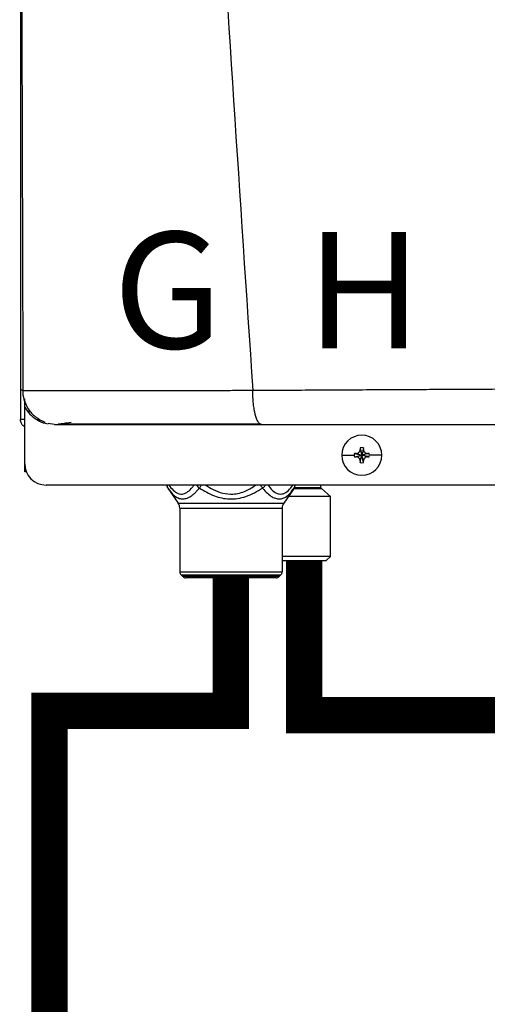
# Model space of a CAD drawing. Units: inches. Extents: x 1.6 to 14.4, y 2.3 to 8.5.
# Drawn here: x 11 to 11.4, y 5.9 to 6.6 of the extents above; entities that cross this region are included whole.
import ezdxf

# ---------------------------------------------------------------- set-up
doc = ezdxf.new("R2010")
doc.units = ezdxf.units.IN
doc.header["$MEASUREMENT"] = 0
doc.styles.add('ROMANS', font='romans.shx')

# ---------------------------------------------------------------- blocks, each defined once
blk = doc.blocks.new('NPE-A')
at = {"color": 7, "linetype": 'Continuous', "lineweight": 25}
for p, q in [((-0.5171040973822778, 0.2266624208837467), (-0.5171040973822778, -0.4529421089779344)), ((-0.5158429676143201, -0.4370047378325328), (-0.5156990516475213, -0.4370069093560058)), ((-0.514753633372562, -0.4426062176500505), (-0.514753633372562, -0.4416194353554292)), ((-0.514753633372562, -0.4461707384028042), (-0.514753633372562, -0.4429094603953754)), ((-0.514753633372562, -0.4773868786396509), (-0.514753633372562, -0.4461712987959583)), ((-0.5171040973822778, -0.4529421089779344), (-0.5166475871093981, -0.4529421089779344)), ((-0.5147994805374532, -0.4529421089779344), (-0.5166475871093981, -0.4529421089779344)), ((-0.5082030226754435, -0.4529421089779344), (-0.5063765612890643, -0.4529421089779344)), ((-0.4983501201969547, -0.4557626377699311), (-0.5018367463013378, -0.4553075985290835)), ((-0.3299751287353254, -0.4695866962833737), (-0.329067361875383, -0.4726859506202228)), ((-0.3299302272338787, -0.4686099310163758), (-0.329067361875383, -0.4726859506202228)), ((-0.3282044965168873, -0.4686099310163758), (-0.329067361875383, -0.4726859506202228)), ((-0.3281595950154406, -0.4695866962833737), (-0.329067361875383, -0.4726859506202228)), ((-0.3401145322136701, -0.4726859506202228), (-0.3332337098507006, -0.4726859506202228)), ((-0.3331433464546565, -0.4718230852617271), (-0.329067361875383, -0.4726859506202228)), ((-0.3331433464546565, -0.4735488159787185), (-0.329067361875383, -0.4726859506202228)), ((-0.3321666512368056, -0.4717781837602804), (-0.329067361875383, -0.4726859506202228)), ((-0.3321666512368056, -0.4735937174801617), (-0.329067361875383, -0.4726859506202228)), ((-0.3299751287353254, -0.4757852049570719), (-0.329067361875383, -0.4726859506202228)), ((-0.3299302272338787, -0.4767619702240697), (-0.329067361875383, -0.4726859506202228)), ((-0.3259680725139604, -0.4717781837602804), (-0.329067361875383, -0.4726859506202228)), ((-0.324991342271536, -0.4718230852617271), (-0.329067361875383, -0.4726859506202228)), ((-0.3281595950154406, -0.4757852049570719), (-0.329067361875383, -0.4726859506202228)), ((-0.3259680725139604, -0.4735937174801617), (-0.329067361875383, -0.4726859506202228)), ((-0.324991342271536, -0.4735488159787185), (-0.329067361875383, -0.4726859506202228)), ((-0.3282044965168873, -0.4767619702240697), (-0.329067361875383, -0.4726859506202228)), ((-0.3180201915370959, -0.4726859506202228), (-0.3249010139000654, -0.4726859506202228)), ((-0.514753633372562, -0.481852721731082), (-0.514753633372562, -0.4773868786396509)), ((-0.5138720648925579, -0.481852721731082), (-0.514753633372562, -0.481852721731082)), ((0.5029952163842124, -0.4891391636636531), (-0.5030013483485598, -0.4891391636636531)), ((-0.4362228336971954, -0.4902376743433035), (-0.4345581508093888, -0.4925477550213753)), ((-0.4359330403875583, -0.4908078743772517), (-0.4301771722561811, -0.499094477990992)), ((-0.3663302493149752, -0.4908078743772517), (-0.3720861174463523, -0.499094477990992)), ((-0.3677338590422765, -0.4925877530827254), (-0.3660405610790549, -0.4902380245890274)), ((-0.3677268891524272, -0.4925921661788113), (-0.3663302493149752, -0.4908078743772517)), ((-0.3515498448600789, -0.490470657796978), (-0.3515498448600789, -0.4891391636636531)), ((-0.34633181405802, -0.495485405982512), (-0.3513166862835442, -0.4909945553465977)), ((-0.34633181405802, -0.495485405982512), (-0.3695792687221677, -0.495485405982512)), ((-0.34633181405802, -0.5283918320693761), (-0.34633181405802, -0.495485405982512)), ((-0.4301771722561811, -0.499094477990992), (-0.3720861174463523, -0.499094477990992)), ((-0.4293371429187027, -0.501776309477437), (-0.3729261467838343, -0.501776309477437)), ((-0.4293371429187027, -0.501776309477437), (-0.4293371429187027, -0.5369376175167293)), ((-0.3729261467838343, -0.501776309477437), (-0.3729261467838343, -0.5369376175167293)), ((-0.34633181405802, -0.5283918320693761), (-0.3729261467838343, -0.5283918320693761)), ((-0.3729261467838343, -0.5307422610545185), (-0.3486822780677359, -0.5307422610545185)), ((-0.3486822780677359, -0.5307422610545185), (-0.34633181405802, -0.5283918320693761)), ((-0.4293371429187027, -0.5369376175167293), (-0.3729261467838343, -0.5369376175167293)), ((-0.4286487349538832, -0.5385996035124823), (-0.3736145547486502, -0.5385996035124823)), ((-0.4276751218983763, -0.5395732165679892), (-0.4286487349538832, -0.5385996035124823)), ((-0.3745881678041572, -0.5395732165679892), (-0.4276751218983763, -0.5395732165679892)), ((-0.3762501888244836, -0.5402616595573786), (-0.4260131008780499, -0.5402616595573786)), ((-0.3745881678041572, -0.5395732165679892), (-0.3736145547486502, -0.5385996035124823))]:
    blk.add_line(p, q, dxfattribs=at)
at = {"color": 8, "linetype": 'Continuous', "lineweight": 25}
for p, q in [((-0.5124031693628461, -0.4475829291502702), (-0.5124031693628461, -0.4493089400638421)), ((-0.3663302493149752, -0.4908078743772517), (-0.3677262236855563, -0.4925900647044852)), ((-0.3664504886710291, -0.4909945553465977), (-0.3513166862835442, -0.4909945553465977)), ((-0.3660487568289292, -0.490470657796978), (-0.3515498448600789, -0.490470657796978))]:
    blk.add_line(p, q, dxfattribs=at)
at = {"color": 7, "linetype": 'Continuous', "lineweight": 25}
for centre, radius, start, end in [((-0.3290673604743988, -0.4726859447921345), 0.01104715845795331, 0, 180), ((-0.2574320568003488, -0.4724320570648981), 0.07259885235828378, 176.982142625852, 177.7538359793666), ((-0.3290673604743988, -0.4726859447921345), 0.00416633409959083, 78.04714410929937, 101.9528558907006), ((-0.4007026669507903, -0.4724320570649123), 0.07259885235865902, 2.246164020633388, 3.017857374144497), ((-0.3290673604743988, -0.4726859447921345), 0.01104715845795331, 180, 0), ((-0.3290673604743988, -0.4726859447921345), 0.004166334099590916, 168.0471441092994, 180), ((-0.3290673604743988, -0.4726859447921345), 0.004166334099590916, 180, 191.9528558906972), ((-0.3293245877720403, -0.5442435699254222), 0.07252109704631268, 92.24596646585081, 93.01843193659873), ((-0.3293245877716531, -0.4011283313065501), 0.07252109705479494, 266.9815680634491, 267.754033534105), ((-0.2573855719324187, -0.4729377072850998), 0.0726453852617921, 182.246411177937, 183.017610216849), ((-0.3290673604743988, -0.4726859447921345), 0.00416633409959083, 258.0471441092994, 281.952855890704), ((-0.4007491518187238, -0.4729377072850891), 0.0726453852621687, 356.982389783158, 357.7535888220665), ((-0.328812255814414, -0.5442926609036487), 0.07257023338823265, 86.98191002365644, 87.75388008448726), ((-0.3288122558148048, -0.4010792403283165), 0.0725702333967213, 272.2461199155605, 273.0180899762991), ((-0.3290673604743988, -0.4726859447921345), 0.004166334099590863, 0, 11.95285589070063), ((-0.3290673604743988, -0.4726859447921345), 0.004166334099590863, 348.0471441093027, 0), ((-0.5030013447060051, -0.4773868632848792), 0.01175229623186549, 180, 270), ((-0.4320721204807556, -0.4881260856208751), 0.004700918492746162, 192.4451868780209, 214.7837875422121), ((-0.3701911749760336, -0.4881260856208751), 0.004700918492746896, 325.2162551502937, 347.554813121983), ((-0.3508447021264887, -0.4904706493103337), 0.0007051377739123009, 180, 227.9842821427779), ((-0.4340380771776162, -0.5017762872067255), 0.004700918492754162, 3.399376843548207e-11, 34.78374502231092), ((-0.368225218279173, -0.5017762872067255), 0.004700918492754184, 145.2162549776891, 179.9999999999658), ((-0.4269866994384992, -0.5369375967813408), 0.002350459246373034, 179.9999999423207, 224.9999999995997), ((-0.4260131073408517, -0.5379111888789847), 0.002350459246373352, 225.0000000004146, 270), ((-0.3762501881159375, -0.5379111888789847), 0.002350459246373352, 270, 314.9999999995877), ((-0.37527659601829, -0.5369375967813408), 0.002350459246373034, 315.0000000004026, 5.767928281502853e-08)]:
    blk.add_arc(centre, radius, start, end, dxfattribs=at)
at = {"color": 8, "linetype": 'Continuous', "lineweight": 25}
for centre, radius, start, end in [((-0.4337536945559692, -0.4893586203214166), 0.002617228605227275, 175.1900565622051, 213.6237070461513), ((-0.4149629228576062, -0.4856912187710716), 0.006238663480926217, 213.5506303182327, 235.1000649995588), ((-0.3685107925660611, -0.4893583127230396), 0.002618396047052728, 326.3851971760151, 4.801039215660948)]:
    blk.add_arc(centre, radius, start, end, dxfattribs=at)
at = {"color": 7, "linetype": 'Continuous', "lineweight": 25}
for points, knots in [([(-0.5164413974533895, 1.15906627409448), (-0.5169690604382582, 0.893068589905079), (-0.518024442594667, 0.3610448975303644), (-0.5165023687300498, -0.1709802457355902), (-0.5157412912814843, -0.4370069794051492)], [0, 0, 0, 0, 0.4999733808885499, 1, 1, 1, 1]), ([(-0.4626234805392409, 1.159295194697789), (-0.4598981758510889, 1.052796961734801), (-0.4544479351553237, 0.8398149029411304), (-0.4425450210090227, 0.5204408198880355), (-0.4278473732921151, 0.2011856218340515), (-0.4103544456929364, -0.1179637151677202), (-0.3962104447380079, -0.3305965222665979), (-0.3891379704762856, -0.4369200484171731)], [0, 0, 0, 0, 0.2000182560135332, 0.4000094534609577, 0.5999915131748833, 0.7999823574279208, 1, 1, 1, 1]), ([(-0.5155189202731607, -0.4369613073631182), (-0.5157208417243646, -0.4369613315480105), (-0.5161412318379008, -0.4369613818997156), (-0.5166881128078396, -0.4369614419834829), (-0.5170742621072344, -0.4369615348799964), (-0.5171343646965327, -0.436961523158379), (-0.5171633239337134, -0.4369615175105519)], [0, 0, 0, 0, 0.2394048086012099, 0.4984285427287479, 0.7583277698236076, 1, 1, 1, 1]), ([(-0.5159534000901844, -0.4367606165649303), (-0.5157969019897821, -0.4385280645789447), (-0.5154718363503556, -0.4421992696437353), (-0.512954035695605, -0.4473811321355843), (-0.5090241222167771, -0.4518547181055919), (-0.5054814886434025, -0.4536038923402916), (-0.5037244656643389, -0.4544714218945334)], [0, 0, 0, 0, 0.2335374227077894, 0.4850857067723488, 0.7446204280765136, 1, 1, 1, 1]), ([(-0.3891379704762856, -0.4369200484171731), (-0.3854719518616052, -0.4369029693120812), (-0.3772392670576978, -0.4368646151999673), (-0.3635074469683184, -0.4367945766745418), (-0.3470439083005645, -0.4367081811131346), (-0.3293675399445719, -0.4366124795932134), (-0.3127713298167423, -0.4365226505081576), (-0.2982966329844261, -0.4364463412705835), (-0.2854504038968331, -0.4363796034425302), (-0.2725533101070086, -0.4363138676910641), (-0.2581434887337843, -0.4362421633623352), (-0.238114759096584, -0.4361438127307427), (-0.2134863110010821, -0.4360255349545792), (-0.1863368874769991, -0.4358993822434041), (-0.1614245717198217, -0.4357883127729831), (-0.1387751108258699, -0.4356914568631201), (-0.124422175059413, -0.4356349218042386), (-0.1176300180066485, -0.4356081680442276)], [0, 0, 0, 0, 0.04108872727194982, 0.09227191025957576, 0.1535724776639447, 0.2248619118223352, 0.2891272971316525, 0.3379980737340265, 0.3854359141402496, 0.4314372735565903, 0.4806870946545408, 0.5446605817410829, 0.6524350330851362, 0.7518883209009913, 0.8429851457011158, 0.9256967656395888, 1, 1, 1, 1]), ([(-0.3842778207520448, -0.4557626377699311), (-0.3845911400151694, -0.4556950258665591), (-0.3852382843050799, -0.4555553770726721), (-0.3860188936197859, -0.4545939684613227), (-0.3866136546110945, -0.4534876439789652), (-0.3870243600175181, -0.4525114169213023), (-0.3873932429027336, -0.4514319092777352), (-0.3877689669586084, -0.450103633430599), (-0.3881185293553935, -0.4485615145507307), (-0.3884157136856616, -0.446885261069367), (-0.388623207209166, -0.4454299069000474), (-0.3887871265357477, -0.4440867321124582), (-0.3889125660901003, -0.4428358076711216), (-0.3889957038613951, -0.4416494925972021), (-0.3890443425281995, -0.4404579519567644), (-0.3890596254059255, -0.4392965686320967), (-0.3890764205130191, -0.4380664907081719), (-0.3891169707199695, -0.4373111942028647), (-0.3891379704762856, -0.4369200484171731)], [0, 0, 0, 0, 0.1226499511550282, 0.2533269571616136, 0.3185228902858673, 0.3815891609785582, 0.4421204506237589, 0.4997854507473081, 0.5810711053969776, 0.6497906819898004, 0.7058832770056214, 0.7495684339416275, 0.7993664574448676, 0.8410037523655691, 0.8747752365324051, 0.9232853734533806, 0.9602717572982123, 1, 1, 1, 1]), ([(-0.514753633372562, -0.4569166974209491), (-0.5150934667353775, -0.4567194903704515), (-0.5159656217614648, -0.4562133743174304), (-0.5168833916225866, -0.4547733549112127), (-0.5170305288956507, -0.4535525234598108), (-0.5171040973822778, -0.4529421089779344)], [0, 0, 0, 0, 0.2419647761360597, 0.6209831603794441, 1, 1, 1, 1]), ([(-0.5040970570624432, -0.4541777058328211), (-0.5041776217783231, -0.454297066069179), (-0.5044230424027611, -0.454660667720594), (-0.5036532818618704, -0.4550866501522588), (-0.5024276706654953, -0.4553127261067278), (-0.5018512814987639, -0.4554190467175356)], [0, 0, 0, 0, 0.205636488040552, 0.626421067223728, 1, 1, 1, 1]), ([(-0.4970704624303524, -0.4557466665650498), (-0.4970541918922515, -0.4557382563769981), (-0.4970162260178215, -0.4557186319403836), (-0.4957206498962117, -0.4554932278522106), (-0.4933078208403872, -0.4551006927856154), (-0.4905902593398659, -0.4546822580247163), (-0.4892209654765425, -0.4544714218945334)], [0, 0, 0, 0, 0.1977559527508871, 0.4614461810974975, 0.728639650233352, 1, 1, 1, 1]), ([(-0.4960674637588427, -0.4554366991018792), (-0.494474444992077, -0.4554379491265355), (-0.4913291633632413, -0.4554404171951223), (-0.4845441650828322, -0.4554438573673369), (-0.4765340542892973, -0.455446976170057), (-0.4674367717068273, -0.4554495923924069), (-0.4575890216414231, -0.4554520064719458), (-0.4455980712617824, -0.4554543652836482), (-0.4314477591594981, -0.4554564427872574), (-0.4153122045552189, -0.4554581907790531), (-0.3999091532719079, -0.4554589893094469), (-0.3898101587437972, -0.4554590751340104), (-0.3851393551767985, -0.4554591148280291)], [0, 0, 0, 0, 0.09637341352898146, 0.1902812028362077, 0.2819120379743119, 0.3714103076109444, 0.4588439330852528, 0.5442133166315284, 0.668287450869506, 0.7875015151254051, 0.901719059420117, 1, 1, 1, 1]), ([(-0.4983501201969547, -0.4557626377699311), (-0.4984035189652702, -0.4557626377699311), (-0.4985074344763072, -0.4557626377699311), (-0.496216813978984, -0.4557626377699311), (-0.4919053553677466, -0.4557626377699311), (-0.4852810467760962, -0.4557626377699311), (-0.4764110944777096, -0.4557626377699346), (-0.4666012788141083, -0.4557626377699311), (-0.4567094373658394, -0.4557626377699311), (-0.4472025564920956, -0.4557626377699311), (-0.4367370042000986, -0.4557626377699311), (-0.4253136728969993, -0.4557626377699311), (-0.41292234521247, -0.4557626377699311), (-0.3992040917777346, -0.4557626377699311), (-0.3894685166706446, -0.4557626377699311), (-0.3842778207520448, -0.4557626377699311)], [0, 0, 0, 0, 0.09337481930995618, 0.1817100351255363, 0.2683160241167179, 0.3525816474129994, 0.436488506930569, 0.5215618539000404, 0.5806977085081247, 0.6414781549594746, 0.7050781857772037, 0.772094980199243, 0.8419235526753841, 0.9157187160564063, 1, 1, 1, 1]), ([(-0.3842778207520448, -0.4557626377699311), (-0.3698501954929598, -0.4557626377699311), (-0.3401134026779482, -0.4557626377699311), (-0.2938379513581297, -0.4557626377699311), (-0.248514494395591, -0.4557626377699311), (-0.2046226335320023, -0.4557626377699311), (-0.1626527135305673, -0.4557626377699311), (-0.1341227081348337, -0.4557626377699311), (-0.1196189758953332, -0.4557626377699311)], [0, 0, 0, 0, 0.1656323296068405, 0.3413849597933584, 0.5273184697408181, 0.6796969152682625, 0.837168268565048, 1, 1, 1, 1]), ([(-0.3321666512368056, -0.4717781837602804), (-0.3320137244544392, -0.4717610818100564), (-0.3317183984692684, -0.4717280552190299), (-0.3311963096469925, -0.4715098636731287), (-0.3306446876045628, -0.4711084321172567), (-0.3302433705182872, -0.4705568247229426), (-0.3300252198325084, -0.4700348217817645), (-0.329992218714368, -0.4697395868329206), (-0.3299751287353254, -0.4695866962833737)], [0, 0, 0, 0, 0.1385794751221489, 0.267619048684627, 0.5000485539040852, 0.7324609724523061, 0.8614520770384347, 1, 1, 1, 1]), ([(-0.3281595950154406, -0.4695866962833737), (-0.3281424921942155, -0.4697396113829857), (-0.3281094627744296, -0.4700349250595739), (-0.3278912721605829, -0.4705569916782064), (-0.3274898920984712, -0.4711086524655936), (-0.3269382317967968, -0.4715099012267263), (-0.3264162214470596, -0.4717280565676081), (-0.3261209751238938, -0.4717610810115698), (-0.3259680725139604, -0.4717781837602804)], [0, 0, 0, 0, 0.1385698066197084, 0.267609668109512, 0.5000336070051999, 0.7324487786407403, 0.8614401710460451, 1, 1, 1, 1]), ([(-0.3299751287353254, -0.4757852049570719), (-0.3299922315565504, -0.4756322898574563), (-0.3300252609763363, -0.4753369761808681), (-0.3302434515901831, -0.4748149095622392), (-0.3306448316522947, -0.4742632487748519), (-0.3311964919539692, -0.4738620000137193), (-0.3317185023037064, -0.4736438446728375), (-0.3320137486268722, -0.4736108202288758), (-0.3321666512368056, -0.4735937174801617)], [0, 0, 0, 0, 0.1385698066197084, 0.267609668109512, 0.5000336070051999, 0.7324487786407403, 0.8614401710460451, 1, 1, 1, 1]), ([(-0.3259680725139604, -0.4735937174801617), (-0.3261209992963268, -0.4736108194303856), (-0.326416325281494, -0.4736438460214156), (-0.3269384141037734, -0.4738620375673133), (-0.3274900361462032, -0.4742634691231888), (-0.3278913532324752, -0.4748150765174994), (-0.3281095039182576, -0.4753370794586811), (-0.328142505036398, -0.4756323144075214), (-0.3281595950154406, -0.4757852049570719)], [0, 0, 0, 0, 0.1385794751221489, 0.267619048684627, 0.5000485539040852, 0.7324609724523061, 0.8614520770384347, 1, 1, 1, 1]), ([(-0.4359330403875583, -0.4908078743772517), (-0.4352159250028522, -0.4917747513067763), (-0.4338795259155732, -0.493576600038077), (-0.4317637250380224, -0.4954628961757575), (-0.4296456787222789, -0.496586803048535), (-0.4274440535066242, -0.4969095758234747), (-0.4250483651571224, -0.4963753336655241), (-0.4229714489580425, -0.4951647074903835), (-0.4212262802164888, -0.4937138642729071), (-0.4198719082101883, -0.4923796889358503), (-0.4189857509319468, -0.4913397749937314), (-0.4185319573491186, -0.4908072439349542)], [0, 0, 0, 0, 0.1478359377244315, 0.2755035193156934, 0.3930339924882441, 0.5135722685506334, 0.6328590496591745, 0.7711542200669662, 0.8441586965323552, 0.9201949978978557, 1, 1, 1, 1]), ([(-0.4185319573491186, -0.4908072439349542), (-0.4158523415606348, -0.4923967544516881), (-0.4107488339002836, -0.4954240836431456), (-0.4033115125441904, -0.4969750488045594), (-0.3974199108941272, -0.4966370760358938), (-0.391046235256139, -0.4951003246898669), (-0.3867126516754185, -0.4925583433663032), (-0.3837297562476694, -0.4908086449178395)], [0, 0, 0, 0, 0.2499385657620833, 0.4760247310325066, 0.5980947764239648, 0.7233603018234955, 1, 1, 1, 1])]:
    blk.add_open_spline(points, degree=3, knots=knots, dxfattribs=at)
at = {"color": 8, "linetype": 'Continuous', "lineweight": 25}
for points, knots in [([(-0.5156990516475213, -0.4370069093560058), (-0.5156557355579758, -0.4370075887864378), (-0.5151790628036161, -0.4370150655919236), (-0.5131302639580981, -0.4370273557719653), (-0.5095362243226746, -0.4370426289706177), (-0.5048926384525474, -0.4370542939824329), (-0.4994768462150938, -0.4370625875099794), (-0.4933726298545034, -0.4370671874588528), (-0.4874373423131695, -0.4370681982007607), (-0.4819131972351671, -0.4370669864061032), (-0.4769010093809365, -0.4370647358061763), (-0.4714868330092388, -0.4370611826597877), (-0.4656581583286454, -0.4370564983575047), (-0.4594025441449874, -0.4370504801557136), (-0.4527072144027728, -0.4370433525516599), (-0.4448094045798123, -0.4370339457135497), (-0.436210233541013, -0.4370232433442549), (-0.4275554233694956, -0.4370118793185522), (-0.4192266026647908, -0.4369990624133191), (-0.4103454167994884, -0.4369838914002333), (-0.4001278709502551, -0.4369765726945882), (-0.3928735997265649, -0.4369392618526877), (-0.3891379704762856, -0.4369200484171731)], [0, 0, 0, 0, 0.007378473177281677, 0.08119655235197545, 0.1501688227023993, 0.215195561925603, 0.2770505404407833, 0.3363679676060932, 0.3936411344509726, 0.4302819025941462, 0.4678776224069071, 0.5065525061505424, 0.5464336467074358, 0.5876499863845904, 0.6303311197412258, 0.6746073750095166, 0.734565265256968, 0.7857569706659149, 0.8273358185563529, 0.879164018929823, 0.9377748072200791, 1, 1, 1, 1]), ([(-0.514753633372562, -0.4461707384028042), (-0.5138472997762713, -0.4475388224397339), (-0.5120354593717289, -0.4502737425012473), (-0.5080574698895484, -0.4532022401428986), (-0.5050203490096032, -0.4548473548099192), (-0.5033191220145257, -0.4550753648880086), (-0.5032614758456206, -0.4550830910218604)], [0, 0, 0, 0, 0.3274321258905931, 0.6545655571654333, 0.9882949351877023, 0.9999999999999999, 0.9999999999999999, 0.9999999999999999, 0.9999999999999999]), ([(-0.4352965738631782, -0.4891391636636531), (-0.4345437214680155, -0.4901265426705113), (-0.4329636082052859, -0.4921988886895914), (-0.4302185581907041, -0.494026354771913), (-0.4273838082641193, -0.4942562016327461), (-0.4247581961519751, -0.492861748467897), (-0.4228350817076902, -0.4910185947727204), (-0.4217733910788668, -0.4895814705763026), (-0.4214466321909514, -0.4891391636636531)], [0, 0, 0, 0, 0.180611902082277, 0.3790746548993823, 0.5738257540022698, 0.7422100937255105, 0.9206594267635474, 1, 1, 1, 1]), ([(-0.418531712177115, -0.4908074540823879), (-0.4183975102502566, -0.4906210134049775), (-0.4181291166365513, -0.4902481462761425), (-0.4177144787462674, -0.4896721697970943), (-0.4174365253351497, -0.489286012361708), (-0.4173308246731879, -0.4891391636636531)], [0, 0, 0, 0, 0.3826266261175312, 0.7652240566684948, 1, 1, 1, 1]), ([(-0.4149489436222902, -0.4891391636636531), (-0.4136585779198982, -0.4899918246410184), (-0.4107689373495071, -0.4919012707371255), (-0.4057322599018194, -0.4937835060488869), (-0.3994648938787344, -0.4944021468340711), (-0.3930470981725145, -0.4927978503521029), (-0.3891948801315814, -0.4902959081934224), (-0.3874138508896097, -0.4891391636636531)], [0, 0, 0, 0, 0.1561687529741373, 0.3497237748843769, 0.5369864313541389, 0.7859309373391822, 1, 1, 1, 1]), ([(-0.3849324650293491, -0.4891391636636531), (-0.3848257428614887, -0.4892874229084914), (-0.3843649251200938, -0.4899275944091048), (-0.3840061058925259, -0.4904260491249328), (-0.3837303866899668, -0.4908090652127033)], [0, 0, 0, 0, 0.2315930101448269, 1, 1, 1, 1]), ([(-0.3837304217145403, -0.490807664229818), (-0.383489305456491, -0.4906212811525119), (-0.3830070525061993, -0.4902484992022433), (-0.3824643843940707, -0.4896723549295086), (-0.3822148002186354, -0.4892861038139014), (-0.3821198517906426, -0.4891391636636531)], [0, 0, 0, 0, 0.3825334858697507, 0.7650993908067567, 1, 1, 1, 1]), ([(-0.3837297562476694, -0.4908086449178395), (-0.3828452140354359, -0.4918147108483542), (-0.3811613524993136, -0.4937299113891118), (-0.3785660404003737, -0.4956863245673571), (-0.3761571010956695, -0.4967128588428782), (-0.3739710297990066, -0.4968614835432579), (-0.371983156338265, -0.4963142485594236), (-0.3701042950556841, -0.4951248293844888), (-0.3686829229721995, -0.493850408169715), (-0.3679198235386509, -0.4928460883112908), (-0.3677268891524272, -0.4925921661788113)], [0, 0, 0, 0, 0.1702104778907516, 0.3240217061438382, 0.4643625177178684, 0.590413658837557, 0.7081647533648358, 0.827417138336908, 0.9563658849369618, 1, 1, 1, 1]), ([(-0.3807334391282511, -0.4891391636636531), (-0.3799308058316819, -0.4901878652312295), (-0.378226006541398, -0.492415315420212), (-0.3753584525305216, -0.4941595524529721), (-0.3722914659218561, -0.494129795753766), (-0.3694576209383003, -0.492382080779814), (-0.3677764188694377, -0.4901848222700824), (-0.3669763475966847, -0.4891391636636531)], [0, 0, 0, 0, 0.1934712609476639, 0.4109344451120688, 0.5947381577218736, 0.8071389727892044, 1, 1, 1, 1])]:
    blk.add_open_spline(points, degree=3, knots=knots, dxfattribs=at)

msp = doc.modelspace()

# ---------------------------------------------------------------- linework, layer by layer
at = {"const_width": 0.025}
for points in [[(11.23844910037381, 6.247028880347477), (11.23844910037381, 6.14056778876276), (11.51935936661381, 6.140567788762763), (11.51935936661381, 5.99441128740741)], [(11.18803980984196, 6.235129632218902), (11.18803980984196, 6.143570973834101), (11.06303980984196, 6.143570973834101), (11.06303980984196, 5.319631417497142)]]:
    msp.add_lwpolyline(points, dxfattribs=at)

# ---------------------------------------------------------------- block references
at = {"xscale": 1.25, "yscale": 1.25, "zscale": 1.25}
msp.add_blockref('NPE-A', (11.68945436590604, 6.910456706665626), dxfattribs=at)

# ---------------------------------------------------------------- texts
at = {"char_height": 0.0801, "attachment_point": 1, "style": 'ROMANS'}
for s, insert in [('G', (11.10681746282033, 6.473249998849118)), ('H', (11.23991128555997, 6.473249998849118))]:
    msp.add_mtext_dynamic_manual_height_columns(s, width=1.001288031979481, gutter_width=0.6566047668457031, heights=[0], dxfattribs=dict(at, insert=insert))

doc.saveas('drawing.dxf')
